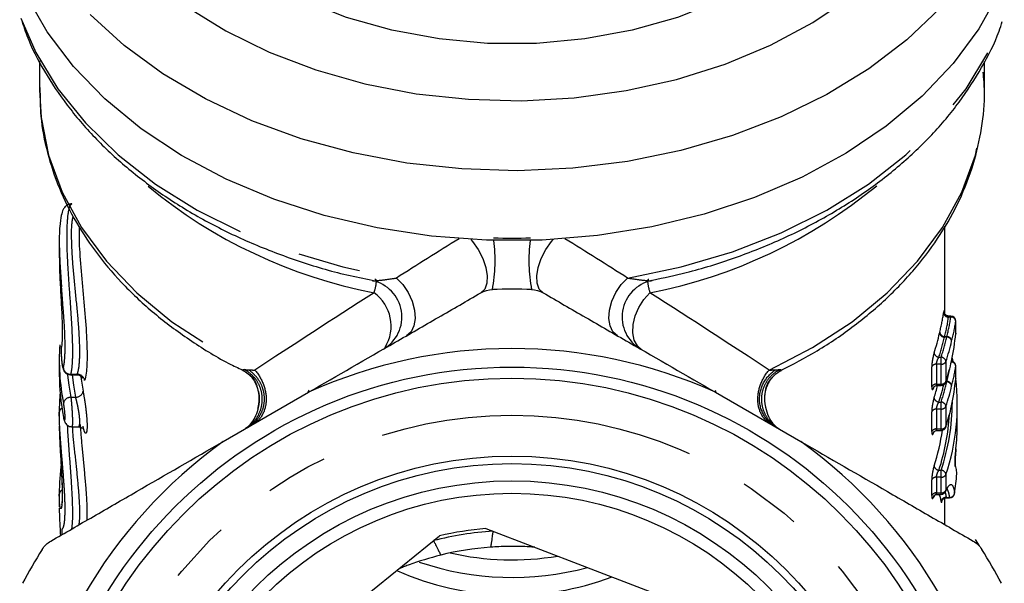
# Model space of a CAD drawing. Extents: x 19 to 414, y 87 to 268.
# Drawn here: x 22 to 42, y 207 to 218 of the extents above; entities that cross this region are included whole.
import ezdxf

# ---------------------------------------------------------------- set-up
doc = ezdxf.new("R2010")
doc.units = 0
doc.linetypes.add('PHANTOM', pattern=[12.7, 6.35, -1.27, 1.27, -1.27, 1.27, -1.27])
doc.layers.get('0').update_dxf_attribs({"linetype": 'CONTINUOUS'})

msp = doc.modelspace()

# ---------------------------------------------------------------- linework, layer by layer
at = {"color": 7, "linetype": 'CONTINUOUS'}
for p, q in [((22.146, 217.234), (22.146, 216.65)), ((41.246, 216.65), (41.246, 217.223)), ((22.946, 213.888), (22.946, 213.783)), ((40.446, 212.117), (40.446, 213.896)), ((22.546, 213.573), (22.546, 213.293)), ((40.565, 212.076), (40.526, 212.076)), ((40.665, 211.728), (40.665, 211.976)), ((40.665, 211.722), (40.664, 211.718)), ((22.546, 211.182), (22.546, 210.899)), ((40.593, 211.227), (40.607, 211.16)), ((40.665, 210.821), (40.665, 211.069)), ((22.772, 210.89), (22.899, 210.89)), ((40.665, 210.815), (40.664, 210.811)), ((27.573, 210.529), (27.594, 210.585)), ((35.802, 210.576), (35.819, 210.529)), ((40.291, 210.671), (40.369, 210.671)), ((25.856, 209.538), (27.586, 210.537)), ((35.806, 210.537), (37.536, 209.538)), ((22.546, 210.157), (22.546, 209.874)), ((40.696, 209.879), (40.696, 210.282)), ((22.802, 209.838), (22.934, 209.838)), ((40.291, 209.765), (40.369, 209.765)), ((40.686, 208.888), (40.686, 208.897)), ((40.686, 208.885), (40.686, 208.888)), ((22.546, 208.496), (22.546, 208.217)), ((40.291, 208.472), (40.369, 208.472)), ((40.446, 207.858), (40.446, 208.395)), ((40.476, 208.401), (40.541, 208.401)), ((40.64, 208.485), (40.64, 208.493)), ((31.167, 207.782), (36.344, 205.796)), ((25.922, 204.143), (30.23, 207.633)), ((41.147, 207.43), (41.064, 207.559))]:
    msp.add_line(p, q, dxfattribs=at)
at = {"color": 8, "linetype": 'PHANTOM'}
for p, q in [((40.565, 212.057), (40.518, 212.057)), ((40.565, 212.057), (40.565, 212.076)), ((40.665, 211.97), (40.665, 211.976)), ((40.665, 211.722), (40.665, 211.97)), ((40.483, 211.652), (40.436, 211.652)), ((40.44, 211.661), (40.483, 211.661)), ((40.483, 211.652), (40.483, 211.661)), ((40.665, 211.728), (40.665, 211.722)), ((40.324, 211.244), (40.369, 211.244)), ((40.369, 211.103), (40.369, 211.244)), ((40.466, 211.158), (40.466, 210.755)), ((40.179, 210.647), (40.179, 211.05)), ((40.276, 211.103), (40.276, 210.7)), ((40.369, 211.103), (40.276, 211.103)), ((40.369, 210.7), (40.369, 211.103)), ((40.665, 211.063), (40.665, 211.069)), ((40.665, 210.815), (40.665, 211.063)), ((22.776, 210.899), (22.772, 210.894)), ((22.776, 210.899), (22.911, 210.899)), ((22.899, 210.894), (22.911, 210.899)), ((40.483, 210.745), (40.465, 210.745)), ((40.466, 210.755), (40.483, 210.755)), ((40.483, 210.745), (40.483, 210.755)), ((40.665, 210.821), (40.665, 210.815)), ((40.276, 210.7), (40.369, 210.7)), ((40.369, 210.671), (40.369, 210.7)), ((22.781, 210.436), (22.878, 210.436)), ((40.276, 210.196), (40.276, 209.794)), ((40.369, 210.196), (40.276, 210.196)), ((40.324, 210.338), (40.369, 210.338)), ((40.369, 210.196), (40.369, 210.338)), ((40.369, 209.794), (40.369, 210.196)), ((40.466, 210.251), (40.466, 209.849)), ((40.179, 209.741), (40.179, 210.143)), ((40.276, 209.794), (40.369, 209.794)), ((40.369, 209.765), (40.369, 209.794)), ((40.324, 208.96), (40.369, 208.96)), ((40.369, 208.818), (40.369, 208.96)), ((40.179, 208.448), (40.179, 208.765)), ((40.276, 208.818), (40.276, 208.501)), ((40.369, 208.818), (40.276, 208.818)), ((40.369, 208.501), (40.369, 208.818)), ((40.466, 208.873), (40.466, 208.556)), ((40.276, 208.501), (40.369, 208.501)), ((40.369, 208.472), (40.369, 208.501)), ((40.47, 208.41), (40.541, 208.41)), ((40.541, 208.401), (40.541, 208.41))]:
    msp.add_line(p, q, dxfattribs=at)
at = {"color": 7, "linetype": 'CONTINUOUS', "flags": 128}
for points in [[(39.003, 221.231), (38.952, 221.133), (38.547, 220.496), (38.03, 219.9), (37.411, 219.356), (36.698, 218.872), (35.905, 218.456), (35.043, 218.115), (34.126, 217.854), (33.17, 217.678), (32.19, 217.589), (31.202, 217.589), (30.222, 217.678), (29.266, 217.854), (28.35, 218.115), (27.487, 218.456), (26.694, 218.872), (25.981, 219.356), (25.362, 219.9), (24.845, 220.496), (24.44, 221.133), (24.389, 221.231)], [(41.543, 218.625), (41.132, 217.886), (40.61, 217.183), (39.984, 216.523), (39.261, 215.916), (38.449, 215.367), (37.558, 214.883), (36.599, 214.471), (35.582, 214.134), (34.519, 213.877), (33.423, 213.703), (32.307, 213.613), (31.184, 213.609), (30.067, 213.691), (28.969, 213.858), (27.903, 214.108), (26.882, 214.438), (25.917, 214.844), (25.019, 215.321), (24.2, 215.864), (23.469, 216.467), (22.834, 217.122), (22.303, 217.822), (21.882, 218.558)], [(25.106, 218.342), (25.91, 217.842), (26.788, 217.41), (27.731, 217.051), (28.725, 216.77), (29.758, 216.572), (30.816, 216.458), (31.886, 216.43), (32.953, 216.488), (34.004, 216.633), (35.024, 216.86), (36.002, 217.169), (36.923, 217.555), (37.776, 218.012), (38.55, 218.535)], [(40.343, 218.297), (39.673, 217.66), (38.909, 217.077), (38.06, 216.557), (37.137, 216.104), (36.15, 215.725), (35.111, 215.423), (34.031, 215.203), (32.925, 215.066), (31.804, 215.015), (30.681, 215.05), (29.571, 215.17), (28.486, 215.375), (27.438, 215.661), (26.44, 216.026), (25.503, 216.465), (24.64, 216.973), (23.859, 217.544), (23.17, 218.171)], [(22.587, 211.424), (22.588, 211.454), (22.59, 211.466)], [(22.979, 210.859), (22.987, 210.799), (23.027, 210.556)], [(40.466, 210.755), (40.464, 210.742), (40.464, 210.74)], [(40.466, 209.849), (40.464, 209.835), (40.464, 209.833)], [(40.656, 209.049), (40.655, 209.07), (40.651, 209.086)]]:
    msp.add_lwpolyline(points, dxfattribs=at)
at = {"color": 8, "linetype": 'PHANTOM', "flags": 128}
for points in [[(34.031, 212.845), (35.112, 213.069), (36.151, 213.375), (37.136, 213.759), (38.056, 214.218), (38.899, 214.746), (39.655, 215.335), (40.316, 215.98), (40.872, 216.672), (41.317, 217.403), (41.63, 218.116)], [(21.768, 218.101), (22.075, 217.403), (22.52, 216.672), (23.077, 215.98), (23.737, 215.335), (24.493, 214.746), (25.336, 214.218), (26.256, 213.759), (27.241, 213.375), (28.28, 213.069), (29.361, 212.845)], [(22.146, 216.65), (22.179, 216.091), (22.331, 215.328), (22.605, 214.583), (22.996, 213.865), (23.501, 213.183), (24.112, 212.546), (24.822, 211.962), (25.622, 211.44), (26.5, 210.985)], [(36.893, 210.985), (37.771, 211.44), (38.57, 211.962), (39.28, 212.546), (39.891, 213.183), (40.396, 213.865), (40.788, 214.583), (41.061, 215.328), (41.213, 216.091), (41.246, 216.65)], [(30.864, 213.624), (30.898, 213.584), (31.014, 213.422), (31.106, 213.243), (31.169, 213.061), (31.197, 212.889), (31.188, 212.739), (31.144, 212.622), (31.067, 212.547)], [(32.325, 212.547), (32.248, 212.622), (32.204, 212.739), (32.196, 212.889), (32.224, 213.061), (32.286, 213.243), (32.378, 213.422), (32.494, 213.584), (32.528, 213.624)], [(29.361, 212.845), (29.489, 212.711), (29.597, 212.551), (29.678, 212.376), (29.726, 212.198), (29.739, 212.029), (29.715, 211.879), (29.655, 211.76), (29.565, 211.679)], [(33.827, 211.679), (33.737, 211.76), (33.678, 211.879), (33.653, 212.029), (33.666, 212.198), (33.714, 212.376), (33.795, 212.551), (33.903, 212.711), (34.031, 212.845)], [(34.329, 211.39), (34.234, 211.472), (34.168, 211.591), (34.137, 211.738), (34.143, 211.905), (34.183, 212.08), (34.258, 212.252), (34.36, 212.411), (34.485, 212.546)], [(22.715, 210.884), (22.739, 210.682), (22.781, 210.436)], [(22.878, 210.436), (22.837, 210.682), (22.814, 210.89)]]:
    msp.add_lwpolyline(points, dxfattribs=at)
at = {"color": 7, "linetype": 'CONTINUOUS'}
for radius in [9.625, 9.4, 7.825, 7.675, 7.325, 7.075]:
    msp.add_circle((31.696, 201.42), radius, dxfattribs=at)
at = {"color": 8, "linetype": 'PHANTOM'}
msp.add_circle((31.696, 201.42), 8.65, dxfattribs=at)
for centre, radius, start, end in [((30.868, 222.631), 10.273, 230.5437, 258.9967), ((32.526, 222.624), 10.266, 280.997, 309.579), ((28.207, 213.198), 3.148, 349.2911, 7.4208), ((35.186, 213.198), 3.148, 172.5792, 190.7089), ((28.427, 211.874), 0.826, 328.4415, 54.4631), ((40.514, 212.153), 0.0965, 186.0872, 272.1915), ((40.568, 211.96), 0.0968, 6.0362, 91.9689), ((40.442, 211.762), 0.101, 185.3483, 269.0472), ((35.882, 212.68), 4.668, 342.0951, 347.2787), ((40.436, 211.753), 0.101, 190.9275, 269.7704), ((36.027, 212.681), 4.573, 341.6866, 346.9868), ((40.481, 211.56), 0.101, 5.2752, 88.7442), ((40.482, 211.55), 0.101, 10.9106, 89.5766), ((40.331, 211.35), 0.106, 190.5825, 266.2923), ((40.362, 211.138), 0.107, 10.5524, 86.0141), ((40.378, 211.201), 0.0989, 264.9128, 333.6592), ((40.57, 211.054), 0.095, 5.6492, 85.4648), ((22.778, 211.051), 0.151, 187.5952, 269.4664), ((40.268, 211.004), 0.0997, 85.1135, 152.5597), ((22.909, 210.748), 0.152, 8.7592, 89.2141), ((40.378, 210.799), 0.0989, 264.9141, 333.658), ((36.027, 211.775), 4.573, 341.6866, 346.9867), ((40.481, 210.654), 0.101, 5.275, 88.7444), ((40.482, 210.644), 0.101, 10.9099, 89.5773), ((22.881, 210.585), 0.149, 269.0683, 348.9729), ((40.268, 210.601), 0.0997, 85.1133, 152.5591), ((35.868, 211.777), 4.683, 342.1007, 346.5321), ((22.779, 210.286), 0.149, 89.3188, 168.9933), ((40.331, 210.444), 0.106, 190.582, 266.2921), ((22.645, 210.126), 0.0992, 117.0756, 176.0876), ((40.268, 210.097), 0.0997, 85.1133, 152.5591), ((40.362, 210.232), 0.107, 10.552, 86.0145), ((36.181, 210.358), 4.415, 341.5406, 359.7096), ((40.378, 210.295), 0.0989, 264.9141, 333.658), ((36.003, 210.364), 4.544, 342.0011, 356.5021), ((40.268, 209.695), 0.0997, 85.1135, 152.5597), ((40.378, 209.892), 0.0989, 264.9123, 333.6597), ((40.331, 209.066), 0.106, 190.5818, 266.2927), ((40.362, 208.854), 0.107, 10.5523, 86.0139), ((40.268, 208.719), 0.0997, 85.1139, 152.5593), ((40.378, 208.917), 0.0989, 264.9134, 333.6583), ((22.646, 208.468), 0.0997, 115.9703, 175.9988), ((40.378, 208.6), 0.0989, 264.9139, 333.6582), ((40.385, 208.563), 0.0821, 331.1157, 354.883), ((40.268, 208.402), 0.0997, 85.1131, 152.5597), ((40.291, 208.397), 0.0818, 150.4962, 174.8515), ((40.468, 208.31), 0.0995, 89.3583, 169.9842), ((40.543, 208.509), 0.099, 269.1035, 351.0005), ((31.696, 201.42), 6.318, 93.4903, 104.537)]:
    msp.add_arc(centre, radius, start, end, dxfattribs=at)
at = {"color": 7, "linetype": 'CONTINUOUS'}
for centre, radius, start, end in [((28.721, 212.058), 0.75, 300, 78.3586), ((34.671, 212.058), 0.75, 101.6617, 240), ((31.696, 201.42), 11.2, 87.9719, 92.0281), ((40.565, 211.976), 0.1, 360, 90), ((35.835, 212.75), 4.616, 342.0952, 347.2787), ((36.074, 212.611), 4.627, 341.687, 346.9863), ((40.565, 211.728), 0.1, 354.1614, 0), ((26.945, 211.182), 4.399, 175.9239, 191.3743), ((31.696, 201.42), 10, 65.732, 114.268), ((36.073, 212.209), 4.627, 341.6872, 346.9755), ((40.565, 211.069), 0.1, 360, 80.1858), ((26.957, 210.901), 4.411, 180.0181, 191.3621), ((36.254, 210.282), 4.442, 341.5088, 6.8334), ((40.565, 210.821), 0.1, 354.1614, 0), ((35.805, 211.852), 4.646, 342.1044, 345.2768), ((40.369, 210.771), 0.1, 270, 341.7038), ((36.074, 211.705), 4.627, 341.687, 346.9863), ((26.928, 210.157), 4.382, 175.1387, 180.3191), ((36.073, 211.302), 4.627, 341.6871, 346.9756), ((35.905, 210.446), 4.543, 342.0497, 351.4195), ((40.369, 209.865), 0.1, 270, 341.7038), ((36.312, 209.879), 4.384, 353.6117, 359.9982), ((31.696, 201.42), 10, 125.732, 174.268), ((31.696, 201.42), 10, 5.732, 54.268), ((26.943, 208.499), 4.397, 171.9535, 180.3103), ((36.277, 209.193), 4.419, 350.8823, 356.04), ((40.586, 208.892), 0.1, 0, 3.0217), ((40.586, 208.892), 0.1, 356.0459, 0), ((40.369, 208.572), 0.1, 270, 331.0299), ((40.541, 208.501), 0.1, 270, 350.8895), ((31.696, 201.42), 6.383, 94.7536, 103.2737), ((31.696, 201.42), 11.2, 147.9719, 152.0281), ((31.696, 201.42), 6, 94.14, 103.8872), ((31.696, 201.42), 11.2, 27.9719, 32.0281), ((31.697, 212.722), 5.575, 257.0547, 279.5332), ((31.698, 212.6), 5.808, 251.1346, 285.196), ((31.7, 212.177), 5.741, 246.1625, 290.5851)]:
    msp.add_arc(centre, radius, start, end, dxfattribs=at)
at = {"color": 8, "linetype": 'PHANTOM'}
for centre, major_axis, ratio, start_param, end_param in [((31.696, 213.776), (10.247, 6.361), 0.037367, 1.652286, 1.777463), ((31.696, 213.776), (10.247, -6.361), 0.037367, 1.364129, 1.489306), ((31.696, 213.776), (9.547, 5.958), 0.039991, 1.842155, 2.121194), ((31.696, 213.776), (9.547, -5.958), 0.039991, 1.020399, 1.299437), ((31.696, 212.558), (8.75, 0), 0.597429, 6.128549, 6.20366), ((31.696, 212.478), (8.85, 0), 0.598669, 6.128549, 6.20366), ((31.946, 212.496), (8.65, 0), 0.598669, 6.121394, 6.198301), ((31.946, 212.415), (8.75, 0), 0.599908, 6.121394, 6.198301), ((31.946, 211.589), (8.65, 0), 0.598669, 6.121394, 6.169145), ((31.946, 211.509), (8.75, 0), 0.599908, 6.121394, 6.198301)]:
    msp.add_ellipse(centre, major_axis=major_axis, ratio=ratio, start_param=start_param, end_param=end_param, dxfattribs=at)
at = {"color": 7, "linetype": 'CONTINUOUS'}
for centre in [(31.946, 212.338), (31.946, 211.431)]:
    msp.add_ellipse(centre, major_axis=(8.75, 0), ratio=0.830683, start_param=6.121259, end_param=6.198301, dxfattribs=at)
for points, knots in [([(21.795, 218.021), (21.837, 217.898), (21.963, 217.527), (22.287, 216.934), (22.755, 216.249), (23.325, 215.603), (23.984, 215.002), (24.726, 214.455), (25.543, 213.965), (26.427, 213.539), (27.368, 213.184), (28.187, 212.936), (28.701, 212.836), (28.873, 212.803)], [0, 0, 0, 0, 0.048706, 0.147433, 0.246611, 0.34625, 0.446288, 0.546624, 0.647156, 0.747798, 0.848489, 0.949183, 1, 1, 1, 1]), ([(34.539, 212.805), (34.766, 212.853), (35.334, 212.97), (36.202, 213.244), (37.134, 213.613), (38.008, 214.053), (38.816, 214.556), (39.547, 215.118), (40.193, 215.733), (40.75, 216.395), (41.199, 217.097), (41.484, 217.647), (41.584, 217.967), (41.605, 218.034)], [0, 0, 0, 0, 0.0673446, 0.1681331, 0.268975, 0.3698673, 0.4707904, 0.5716926, 0.6725012, 0.7731148, 0.8734113, 0.9732721, 1, 1, 1, 1]), ([(37.125, 210.973), (37.375, 211.103), (37.903, 211.378), (38.624, 211.875), (39.297, 212.441), (39.88, 213.059), (40.368, 213.719), (40.754, 214.415), (41.035, 215.136), (41.201, 215.873), (41.265, 216.5), (41.231, 216.877), (41.22, 217.007)], [0, 0, 0, 0, 0.096215, 0.203355, 0.310442, 0.41737, 0.524002, 0.630187, 0.735801, 0.840804, 0.945281, 1, 1, 1, 1]), ([(22.156, 216.698), (22.157, 216.504), (22.159, 216.062), (22.292, 215.379), (22.53, 214.659), (22.875, 213.963), (23.321, 213.298), (23.864, 212.671), (24.496, 212.088), (25.215, 211.562), (25.815, 211.189), (26.19, 211.013), (26.279, 210.972)], [0, 0, 0, 0, 0.085447, 0.194137, 0.302932, 0.4121, 0.521801, 0.632071, 0.742839, 0.853984, 0.965375, 1, 1, 1, 1]), ([(22.799, 214.346), (22.77, 214.343), (22.713, 214.337), (22.657, 214.282), (22.615, 214.215), (22.581, 214.102), (22.552, 213.896), (22.542, 213.583), (22.554, 213.203), (22.575, 212.886), (22.589, 212.706), (22.592, 212.665)], [0, 0, 0, 0, 0.047367, 0.095844, 0.160393, 0.278165, 0.443322, 0.617642, 0.786443, 0.952131, 1, 1, 1, 1]), ([(22.951, 213.782), (22.95, 213.732), (22.944, 213.534), (22.979, 213.059), (23.036, 212.433), (23.092, 211.809), (23.115, 211.279), (23.099, 210.925), (23.071, 210.816), (23.059, 210.771)], [0, 0, 0, 0, 0.055269, 0.217419, 0.382127, 0.550513, 0.718997, 0.884696, 1, 1, 1, 1]), ([(22.593, 212.665), (22.585, 212.764), (22.564, 213.04), (22.544, 213.365), (22.549, 213.534), (22.55, 213.573)], [0, 0, 0, 0, 0.29784, 0.837816, 1, 1, 1, 1]), ([(22.547, 213.293), (22.548, 213.2), (22.55, 212.992), (22.571, 212.605), (22.594, 212.199), (22.608, 211.839), (22.606, 211.555), (22.593, 211.467), (22.587, 211.424)], [0, 0, 0, 0, 0.141047, 0.314982, 0.486937, 0.657599, 0.828608, 1, 1, 1, 1]), ([(34.52, 212.793), (34.52, 212.793), (34.527, 212.793), (34.527, 212.795), (34.526, 212.797)], [0, 0, 0, 0, 0.018529, 1, 1, 1, 1]), ([(27.586, 210.537), (28.169, 210.873), (28.752, 211.21), (29.627, 211.715), (29.918, 211.883), (30.496, 212.217), (30.783, 212.382), (31.067, 212.547)], [0, 0, 0, 0, 0.5, 0.5, 0.75, 0.75, 1, 1, 1, 1]), ([(32.325, 212.547), (32.61, 212.382), (32.896, 212.217), (33.474, 211.883), (33.765, 211.715), (34.64, 211.21), (35.223, 210.873), (35.806, 210.537)], [0, 0, 0, 0, 0.25, 0.25, 0.5, 0.5, 1, 1, 1, 1]), ([(40.526, 212.076), (40.514, 212.078), (40.49, 212.08), (40.463, 212.097), (40.446, 212.115), (40.436, 212.133), (40.431, 212.146), (40.43, 212.153), (40.429, 212.157), (40.429, 212.157), (40.429, 212.157)], [0, 0, 0, 0, 0.23525, 0.423025, 0.577016, 0.704383, 0.80154, 0.870163, 0.93461, 1, 1, 1, 1]), ([(22.59, 211.466), (22.589, 211.46), (22.585, 211.443), (22.583, 211.409), (22.583, 211.352), (22.586, 211.291), (22.587, 211.265)], [0, 0, 0, 0, 0.100359, 0.269743, 0.686977, 1, 1, 1, 1]), ([(22.587, 211.265), (22.587, 211.265), (22.588, 211.238), (22.593, 211.177), (22.603, 211.094), (22.614, 211.031), (22.627, 210.985), (22.655, 210.941), (22.69, 210.911), (22.731, 210.891), (22.76, 210.892), (22.772, 210.892)], [0, 0, 0, 0, 0.00265, 0.165407, 0.331202, 0.514403, 0.666944, 0.743879, 0.832509, 0.933252, 1, 1, 1, 1]), ([(26.252, 210.978), (26.25, 210.98), (26.246, 210.983), (26.247, 210.988), (26.251, 210.991), (26.257, 210.993), (26.265, 210.994), (26.275, 210.994), (26.282, 210.994), (26.286, 210.994)], [0, 0, 0, 0, 0.145635, 0.30032, 0.469113, 0.595289, 0.727953, 0.861825, 1, 1, 1, 1]), ([(26.286, 210.994), (26.293, 210.994), (26.307, 210.993), (26.335, 210.992), (26.357, 210.991), (26.372, 210.99)], [0, 0, 0, 0, 0.266432, 0.537789, 1, 1, 1, 1]), ([(26.307, 210.951), (26.35, 210.921), (26.44, 210.857), (26.525, 210.734), (26.545, 210.639), (26.55, 210.614)], [0, 0, 0, 0, 0.396677, 0.836301, 1, 1, 1, 1]), ([(37.02, 210.99), (37.035, 210.991), (37.057, 210.992), (37.085, 210.993), (37.099, 210.994), (37.106, 210.994)], [0, 0, 0, 0, 0.461844, 0.73309, 1, 1, 1, 1]), ([(22.899, 210.887), (22.912, 210.887), (22.94, 210.888), (22.978, 210.869), (23.004, 210.845), (23.016, 210.829), (23.02, 210.82), (23.02, 210.821), (23.02, 210.821)], [0, 0, 0, 0, 0.17847, 0.404653, 0.593295, 0.749381, 0.897517, 1, 1, 1, 1]), ([(36.829, 210.599), (36.829, 210.6), (36.839, 210.682), (36.914, 210.817), (37.018, 210.897), (37.067, 210.935)], [0, 0, 0, 0, 0.008575, 0.521467, 1, 1, 1, 1]), ([(26.55, 210.614), (26.564, 210.567), (26.601, 210.447), (26.581, 210.311), (26.569, 210.228)], [0, 0, 0, 0, 0.3891421, 1, 1, 1, 1]), ([(36.823, 210.228), (36.814, 210.284), (36.793, 210.41), (36.816, 210.531), (36.829, 210.599)], [0, 0, 0, 0, 0.441591, 1, 1, 1, 1]), ([(40.22, 210.637), (40.22, 210.637), (40.22, 210.636), (40.222, 210.64), (40.232, 210.651), (40.254, 210.665), (40.277, 210.673), (40.29, 210.671), (40.291, 210.671)], [0, 0, 0, 0, 0.058202, 0.226202, 0.399319, 0.662362, 0.968404, 1, 1, 1, 1]), ([(26.569, 210.228), (26.553, 210.171), (26.523, 210.063), (26.443, 209.929), (26.369, 209.843), (26.324, 209.81), (26.312, 209.801)], [0, 0, 0, 0, 0.345911, 0.654018, 0.903553, 1, 1, 1, 1]), ([(37.083, 209.8), (37.074, 209.806), (37.036, 209.832), (36.964, 209.909), (36.876, 210.046), (36.842, 210.163), (36.823, 210.228)], [0, 0, 0, 0, 0.06638, 0.29173, 0.605273, 1, 1, 1, 1]), ([(22.634, 210.018), (22.634, 210.017), (22.64, 209.983), (22.648, 209.953), (22.676, 209.901), (22.708, 209.867), (22.752, 209.843), (22.786, 209.84), (22.802, 209.839)], [0, 0, 0, 0, 0.011279, 0.375989, 0.525363, 0.676828, 0.839786, 1, 1, 1, 1]), ([(22.546, 209.849), (22.546, 209.823), (22.548, 209.715), (22.557, 209.484), (22.572, 209.235), (22.58, 209.101), (22.581, 209.075)], [0, 0, 0, 0, 0.129357, 0.519619, 0.9079653, 1, 1, 1, 1]), ([(22.934, 209.838), (22.951, 209.836), (22.984, 209.833), (23.02, 209.81), (23.039, 209.791), (23.047, 209.778), (23.047, 209.777), (23.048, 209.777)], [0, 0, 0, 0, 0.262086, 0.478631, 0.66386, 0.831644, 1, 1, 1, 1]), ([(40.22, 209.73), (40.22, 209.73), (40.22, 209.729), (40.222, 209.734), (40.232, 209.745), (40.254, 209.759), (40.277, 209.766), (40.29, 209.764), (40.291, 209.764)], [0, 0, 0, 0, 0.0582174, 0.226205, 0.3993183, 0.6623622, 0.9684053, 1, 1, 1, 1]), ([(22.375, 207.528), (22.66, 207.692), (22.946, 207.858), (23.524, 208.191), (23.815, 208.36), (24.69, 208.865), (25.273, 209.201), (25.856, 209.538)], [0, 0, 0, 0, 0.25, 0.25, 0.5, 0.5, 1, 1, 1, 1]), ([(37.536, 209.538), (38.119, 209.201), (38.702, 208.865), (39.577, 208.36), (39.868, 208.191), (40.446, 207.858), (40.733, 207.692), (41.017, 207.528)], [0, 0, 0, 0, 0.5, 0.5, 0.75, 0.75, 1, 1, 1, 1]), ([(40.652, 209.08), (40.652, 209.08), (40.652, 209.08), (40.651, 209.087), (40.651, 209.106), (40.651, 209.144), (40.653, 209.201), (40.658, 209.27), (40.663, 209.337), (40.667, 209.376), (40.669, 209.392), (40.669, 209.394)], [0, 0, 0, 0, 0.022787, 0.085472, 0.176964, 0.31029, 0.466885, 0.637631, 0.815262, 0.980528, 1, 1, 1, 1]), ([(22.581, 209.075), (22.587, 208.969), (22.6, 208.758), (22.607, 208.487), (22.604, 208.326), (22.593, 208.252), (22.594, 208.255), (22.595, 208.256)], [0, 0, 0, 0, 0.263355, 0.524927, 0.782254, 0.943189, 1, 1, 1, 1]), ([(40.686, 208.888), (40.683, 208.935), (40.68, 208.971), (40.67, 209.025), (40.664, 209.042), (40.656, 209.049)], [0, 0, 0, 0, 0.5, 0.5, 1, 1, 1, 1]), ([(40.453, 208.515), (40.463, 208.532), (40.491, 208.583), (40.498, 208.588), (40.502, 208.591)], [0, 0, 0, 0, 0.33563, 1, 1, 1, 1]), ([(40.22, 208.437), (40.22, 208.437), (40.219, 208.436), (40.221, 208.44), (40.229, 208.449), (40.247, 208.462), (40.269, 208.472), (40.286, 208.471), (40.291, 208.47)], [0, 0, 0, 0, 0.013691, 0.189408, 0.358862, 0.574422, 0.863699, 1, 1, 1, 1]), ([(40.387, 208.344), (40.387, 208.344), (40.387, 208.343), (40.388, 208.346), (40.392, 208.355), (40.402, 208.37), (40.423, 208.388), (40.45, 208.4), (40.468, 208.4), (40.476, 208.399)], [0, 0, 0, 0, 0.032445, 0.146771, 0.252674, 0.387944, 0.601795, 0.844449, 1, 1, 1, 1]), ([(22.546, 208.192), (22.546, 208.166), (22.548, 208.058), (22.555, 207.872), (22.565, 207.701), (22.569, 207.64)], [0, 0, 0, 0, 0.175958, 0.706811, 1, 1, 1, 1]), ([(31.311, 207.726), (31.31, 207.719), (31.308, 207.706), (31.295, 207.617), (31.279, 207.51), (31.267, 207.432), (31.263, 207.405)], [0, 0, 0, 0, 0.280658, 0.561212, 0.844702, 1, 1, 1, 1]), ([(30.11, 207.536), (30.113, 207.529), (30.12, 207.517), (30.16, 207.437), (30.208, 207.341), (30.244, 207.27), (30.256, 207.245)], [0, 0, 0, 0, 0.280658, 0.561212, 0.844702, 1, 1, 1, 1]), ([(32.155, 207.403), (32.153, 207.403), (32.147, 207.403), (32.095, 207.407), (31.925, 207.418), (31.632, 207.425), (31.376, 207.411), (31.263, 207.405)], [0, 0, 0, 0, 0.054798, 0.124286, 0.254743, 0.671252, 1, 1, 1, 1]), ([(30.256, 207.245), (30.034, 207.182), (29.773, 207.109), (29.522, 207.013), (29.452, 206.985), (29.414, 206.969), (29.41, 206.968), (29.408, 206.967)], [0, 0, 0, 0, 0.662475, 0.777904, 0.894045, 0.951193, 1, 1, 1, 1])]:
    msp.add_open_spline(points, degree=3, knots=knots, dxfattribs=at)
at = {"color": 8, "linetype": 'PHANTOM'}
for points, knots in [([(22.799, 214.348), (22.779, 214.33), (22.739, 214.294), (22.699, 213.996), (22.692, 213.555), (22.718, 213.008), (22.761, 212.417), (22.801, 211.841), (22.817, 211.352), (22.804, 211.035), (22.784, 210.938), (22.776, 210.899)], [0, 0, 0, 0, 0.114308, 0.231442, 0.346824, 0.460967, 0.575997, 0.692478, 0.808719, 0.923553, 1, 1, 1, 1]), ([(22.911, 210.899), (22.923, 210.94), (22.951, 211.039), (22.968, 211.364), (22.944, 211.855), (22.888, 212.431), (22.827, 213.022), (22.793, 213.557), (22.793, 213.938), (22.82, 214.06), (22.828, 214.098)], [0, 0, 0, 0, 0.097166, 0.236377, 0.377962, 0.520054, 0.659818, 0.798024, 0.938084, 1, 1, 1, 1]), ([(28.872, 212.793), (28.878, 212.792), (28.893, 212.79), (28.964, 212.793), (29.119, 212.809), (29.274, 212.832), (29.361, 212.845)], [0, 0, 0, 0, 0.087066, 0.213258, 0.562081, 1, 1, 1, 1]), ([(28.908, 212.546), (28.912, 212.562), (28.939, 212.648), (28.958, 212.751), (28.954, 212.819), (28.934, 212.818), (28.927, 212.818)], [0, 0, 0, 0, 0.097767, 0.530727, 0.840383, 1, 1, 1, 1]), ([(34.031, 212.845), (34.118, 212.832), (34.273, 212.809), (34.428, 212.793), (34.499, 212.79), (34.514, 212.792), (34.52, 212.793)], [0, 0, 0, 0, 0.4379, 0.786707, 0.914832, 1, 1, 1, 1]), ([(34.464, 212.818), (34.457, 212.818), (34.438, 212.819), (34.434, 212.751), (34.454, 212.647), (34.48, 212.56), (34.485, 212.546)], [0, 0, 0, 0, 0.15001, 0.464802, 0.913671, 1, 1, 1, 1]), ([(22.628, 211.031), (22.636, 211.065), (22.656, 211.152), (22.669, 211.442), (22.653, 211.89), (22.618, 212.325), (22.599, 212.585), (22.593, 212.665)], [0, 0, 0, 0, 0.160742, 0.401474, 0.645182, 0.890389, 1, 1, 1, 1]), ([(40.43, 212.122), (40.43, 212.155), (40.429, 212.176), (40.425, 212.184), (40.422, 212.171), (40.418, 212.143)], [0, 0, 0, 0, 0.5, 0.5, 1, 1, 1, 1]), ([(40.518, 212.057), (40.52, 212.063), (40.523, 212.074), (40.525, 212.075), (40.526, 212.075)], [0, 0, 0, 0, 0.532371, 1, 1, 1, 1]), ([(22.587, 211.424), (22.584, 211.412), (22.583, 211.378), (22.586, 211.286), (22.589, 211.23), (22.599, 211.128), (22.605, 211.083), (22.618, 211.028), (22.624, 211.019), (22.628, 211.031)], [0, 0, 0, 0, 0.25, 0.25, 0.5, 0.5, 0.75, 0.75, 1, 1, 1, 1]), ([(40.227, 211.331), (40.215, 211.294), (40.203, 211.243), (40.185, 211.139), (40.179, 211.087), (40.179, 211.05)], [0, 0, 0, 0, 0.5, 0.5, 1, 1, 1, 1]), ([(40.276, 211.103), (40.276, 211.123), (40.282, 211.15), (40.301, 211.202), (40.313, 211.226), (40.324, 211.244)], [0, 0, 0, 0, 0.5, 0.5, 1, 1, 1, 1]), ([(26.562, 210.204), (26.574, 210.268), (26.599, 210.402), (26.569, 210.599), (26.494, 210.77), (26.385, 210.9), (26.295, 210.953), (26.252, 210.978)], [0, 0, 0, 0, 0.200225, 0.419354, 0.629777, 0.824641, 1, 1, 1, 1]), ([(26.298, 209.793), (26.304, 209.796), (26.309, 209.8), (26.32, 209.806), (26.326, 209.81), (26.342, 209.821), (26.353, 209.828), (26.386, 209.853), (26.407, 209.87), (26.47, 209.929), (26.509, 209.975), (26.576, 210.081), (26.603, 210.141), (26.64, 210.267), (26.65, 210.334), (26.649, 210.468), (26.638, 210.535), (26.599, 210.66), (26.571, 210.718), (26.502, 210.821), (26.462, 210.865), (26.377, 210.94), (26.331, 210.971), (26.286, 210.994)], [0, 0, 0, 0, 0.015625, 0.015625, 0.03125, 0.03125, 0.0625, 0.0625, 0.125, 0.125, 0.25, 0.25, 0.375, 0.375, 0.5, 0.5, 0.625, 0.625, 0.75, 0.75, 0.875, 0.875, 1, 1, 1, 1]), ([(26.356, 209.827), (26.362, 209.83), (26.367, 209.833), (26.378, 209.84), (26.383, 209.843), (26.399, 209.853), (26.41, 209.861), (26.441, 209.884), (26.462, 209.901), (26.521, 209.956), (26.558, 209.999), (26.621, 210.097), (26.647, 210.152), (26.683, 210.269), (26.692, 210.331), (26.694, 210.456), (26.686, 210.519), (26.653, 210.639), (26.629, 210.696), (26.569, 210.799), (26.533, 210.845), (26.455, 210.926), (26.414, 210.961), (26.372, 210.99)], [0, 0, 0, 0, 0.015625, 0.015625, 0.03125, 0.03125, 0.0625, 0.0625, 0.125, 0.125, 0.25, 0.25, 0.375, 0.375, 0.5, 0.5, 0.625, 0.625, 0.75, 0.75, 0.875, 0.875, 1, 1, 1, 1]), ([(26.372, 210.99), (26.378, 210.989), (26.391, 210.988), (26.414, 210.987), (26.45, 210.986), (26.48, 210.985), (26.5, 210.985)], [0, 0, 0, 0, 0.1589409, 0.3049421, 0.564836, 1, 1, 1, 1]), ([(26.5, 210.985), (26.573, 210.9), (26.633, 210.8), (26.712, 210.589), (26.731, 210.479), (26.724, 210.269), (26.699, 210.169), (26.609, 210.003), (26.544, 209.935), (26.467, 209.89)], [0, 0, 0, 0, 0.25, 0.25, 0.5, 0.5, 0.75, 0.75, 1, 1, 1, 1]), ([(36.926, 209.89), (36.848, 209.935), (36.783, 210.003), (36.693, 210.169), (36.668, 210.269), (36.662, 210.479), (36.681, 210.589), (36.759, 210.8), (36.819, 210.9), (36.893, 210.985)], [0, 0, 0, 0, 0.25, 0.25, 0.5, 0.5, 0.75, 0.75, 1, 1, 1, 1]), ([(37.036, 209.827), (36.95, 209.876), (36.865, 209.95), (36.74, 210.146), (36.701, 210.268), (36.697, 210.518), (36.733, 210.644), (36.854, 210.851), (36.936, 210.932), (37.021, 210.989)], [0, 0, 0, 0, 0.25, 0.25, 0.5, 0.5, 0.75, 0.75, 1, 1, 1, 1]), ([(37.094, 209.793), (37.088, 209.796), (37.083, 209.8), (37.072, 209.806), (37.066, 209.81), (37.05, 209.821), (37.039, 209.828), (37.006, 209.853), (36.985, 209.87), (36.922, 209.929), (36.883, 209.975), (36.817, 210.081), (36.789, 210.141), (36.752, 210.267), (36.742, 210.334), (36.743, 210.468), (36.754, 210.535), (36.793, 210.66), (36.821, 210.718), (36.89, 210.821), (36.93, 210.865), (37.015, 210.94), (37.061, 210.97), (37.106, 210.994)], [0, 0, 0, 0, 0.015625, 0.015625, 0.03125, 0.03125, 0.0625, 0.0625, 0.125, 0.125, 0.25, 0.25, 0.375, 0.375, 0.5, 0.5, 0.625, 0.625, 0.75, 0.75, 0.875, 0.875, 1, 1, 1, 1]), ([(36.83, 210.206), (36.818, 210.27), (36.793, 210.403), (36.823, 210.599), (36.899, 210.77), (37.007, 210.9), (37.097, 210.953), (37.14, 210.978)], [0, 0, 0, 0, 0.198512, 0.418108, 0.628982, 0.824265, 1, 1, 1, 1]), ([(36.893, 210.985), (36.912, 210.985), (36.943, 210.986), (36.978, 210.987), (37.002, 210.988), (37.014, 210.989), (37.02, 210.99)], [0, 0, 0, 0, 0.435314, 0.695296, 0.841245, 1, 1, 1, 1]), ([(37.14, 210.978), (37.136, 210.975), (37.126, 210.969), (37.106, 210.959), (37.09, 210.953), (37.084, 210.951)], [0, 0, 0, 0, 0.382703, 0.764942, 1, 1, 1, 1]), ([(37.106, 210.994), (37.11, 210.994), (37.117, 210.994), (37.13, 210.993), (37.142, 210.991), (37.146, 210.987), (37.145, 210.982), (37.142, 210.979), (37.14, 210.978)], [0, 0, 0, 0, 0.138418, 0.27252, 0.531223, 0.772571, 0.888971, 1, 1, 1, 1]), ([(23.027, 210.556), (23.036, 210.51), (23.045, 210.455), (23.064, 210.335), (23.073, 210.271), (23.09, 210.141), (23.096, 210.076), (23.106, 209.957), (23.108, 209.901), (23.108, 209.809), (23.106, 209.772), (23.096, 209.721), (23.09, 209.707), (23.065, 209.705), (23.045, 209.757), (23.027, 209.849)], [0, 0, 0, 0, 0.125, 0.125, 0.25, 0.25, 0.375, 0.375, 0.5, 0.5, 0.625, 0.625, 0.75, 0.75, 1, 1, 1, 1]), ([(40.179, 210.647), (40.179, 210.609), (40.185, 210.588), (40.203, 210.588), (40.215, 210.609), (40.227, 210.645)], [0, 0, 0, 0, 0.5, 0.5, 1, 1, 1, 1]), ([(40.291, 210.672), (40.288, 210.672), (40.282, 210.673), (40.277, 210.684), (40.276, 210.696), (40.276, 210.7)], [0, 0, 0, 0, 0.330682, 0.759171, 1, 1, 1, 1]), ([(22.781, 210.436), (22.784, 210.405), (22.791, 210.343), (22.8, 210.225), (22.807, 210.105), (22.812, 209.994), (22.812, 209.907), (22.809, 209.849), (22.805, 209.842), (22.802, 209.838)], [0, 0, 0, 0, 0.144775, 0.289693, 0.434467, 0.578041, 0.720051, 0.861064, 1, 1, 1, 1]), ([(22.934, 209.838), (22.94, 209.842), (22.953, 209.849), (22.962, 209.907), (22.961, 209.994), (22.948, 210.105), (22.928, 210.225), (22.902, 210.343), (22.886, 210.405), (22.878, 210.436)], [0, 0, 0, 0, 0.139656, 0.278952, 0.419368, 0.562521, 0.707979, 0.85398, 1, 1, 1, 1]), ([(40.227, 210.424), (40.215, 210.388), (40.203, 210.336), (40.185, 210.233), (40.179, 210.181), (40.179, 210.143)], [0, 0, 0, 0, 0.5, 0.5, 1, 1, 1, 1]), ([(22.633, 210.032), (22.64, 209.994), (22.648, 209.972), (22.66, 209.971), (22.664, 209.992), (22.664, 210.067), (22.66, 210.12), (22.648, 210.226), (22.64, 210.277), (22.633, 210.315)], [0, 0, 0, 0, 0.25, 0.25, 0.5, 0.5, 0.75, 0.75, 1, 1, 1, 1]), ([(40.276, 210.196), (40.276, 210.216), (40.282, 210.244), (40.301, 210.295), (40.313, 210.32), (40.324, 210.338)], [0, 0, 0, 0, 0.5, 0.5, 1, 1, 1, 1]), ([(22.607, 207.779), (22.618, 207.779), (22.629, 207.798), (22.643, 207.857), (22.648, 207.882), (22.655, 207.94), (22.658, 207.973), (22.662, 208.049), (22.663, 208.092), (22.664, 208.183), (22.664, 208.232), (22.66, 208.39), (22.654, 208.51), (22.638, 208.76), (22.627, 208.894), (22.611, 209.095), (22.605, 209.162), (22.594, 209.297), (22.588, 209.364), (22.578, 209.496), (22.573, 209.561), (22.564, 209.687), (22.56, 209.749), (22.55, 209.928), (22.547, 210.036), (22.546, 210.132)], [0, 0, 0, 0, 0.125, 0.125, 0.1875, 0.1875, 0.25, 0.25, 0.3125, 0.3125, 0.375, 0.375, 0.5, 0.5, 0.625, 0.625, 0.6875, 0.6875, 0.75, 0.75, 0.8125, 0.8125, 0.875, 0.875, 1, 1, 1, 1]), ([(22.708, 209.871), (22.709, 209.856), (22.713, 209.704), (22.742, 209.336), (22.781, 208.824), (22.81, 208.344), (22.816, 207.965), (22.801, 207.831), (22.794, 207.77)], [0, 0, 0, 0, 0.0220581, 0.2234513, 0.4264315, 0.6305428, 0.8328542, 1, 1, 1, 1]), ([(22.946, 207.858), (22.951, 207.894), (22.967, 208.007), (22.958, 208.349), (22.916, 208.827), (22.861, 209.338), (22.821, 209.695), (22.815, 209.837), (22.814, 209.842)], [0, 0, 0, 0, 0.105875, 0.326539, 0.550081, 0.772052, 0.991551, 1, 1, 1, 1]), ([(22.966, 209.886), (22.98, 209.717), (23.008, 209.372), (23.065, 208.811), (23.106, 208.304), (23.105, 208.06), (23.105, 207.95)], [0, 0, 0, 0, 0.252126, 0.514642, 0.780484, 1, 1, 1, 1]), ([(40.291, 209.766), (40.288, 209.766), (40.282, 209.766), (40.277, 209.778), (40.276, 209.79), (40.276, 209.794)], [0, 0, 0, 0, 0.33068, 0.759165, 1, 1, 1, 1]), ([(40.179, 209.741), (40.179, 209.703), (40.185, 209.682), (40.203, 209.681), (40.215, 209.702), (40.227, 209.739)], [0, 0, 0, 0, 0.5, 0.5, 1, 1, 1, 1]), ([(40.669, 209.391), (40.666, 209.364), (40.663, 209.329), (40.657, 209.254), (40.654, 209.214), (40.651, 209.143), (40.65, 209.11), (40.651, 209.065), (40.653, 209.051), (40.656, 209.049)], [0, 0, 0, 0, 0.25, 0.25, 0.5, 0.5, 0.75, 0.75, 1, 1, 1, 1]), ([(22.581, 209.075), (22.586, 208.992), (22.598, 208.801), (22.608, 208.534), (22.605, 208.312), (22.591, 208.186), (22.57, 208.172), (22.551, 208.263), (22.548, 208.404), (22.546, 208.475)], [0, 0, 0, 0, 0.112123, 0.258586, 0.405576, 0.553641, 0.702107, 0.850781, 1, 1, 1, 1]), ([(40.227, 209.046), (40.215, 209.01), (40.203, 208.959), (40.185, 208.855), (40.179, 208.803), (40.179, 208.765)], [0, 0, 0, 0, 0.5, 0.5, 1, 1, 1, 1]), ([(40.276, 208.818), (40.276, 208.838), (40.282, 208.866), (40.301, 208.917), (40.313, 208.942), (40.324, 208.96)], [0, 0, 0, 0, 0.5, 0.5, 1, 1, 1, 1]), ([(40.466, 208.556), (40.494, 208.606), (40.517, 208.638), (40.556, 208.674), (40.572, 208.675), (40.598, 208.654), (40.609, 208.635), (40.623, 208.595), (40.627, 208.579), (40.635, 208.542), (40.638, 208.519), (40.64, 208.493)], [0, 0, 0, 0, 0.25, 0.25, 0.5, 0.5, 0.75, 0.75, 0.875, 0.875, 1, 1, 1, 1]), ([(40.541, 208.41), (40.538, 208.434), (40.535, 208.456), (40.528, 208.491), (40.524, 208.506), (40.511, 208.545), (40.501, 208.563), (40.488, 208.575)], [0, 0, 0, 0, 0.25, 0.25, 0.5, 0.5, 1, 1, 1, 1]), ([(40.179, 208.448), (40.179, 208.42), (40.182, 208.4), (40.193, 208.385), (40.201, 208.389), (40.21, 208.405)], [0, 0, 0, 0, 0.5, 0.5, 1, 1, 1, 1]), ([(40.282, 208.471), (40.268, 208.471), (40.249, 208.471), (40.218, 208.419), (40.21, 208.405)], [0, 0, 0, 0, 0.716857, 1, 1, 1, 1]), ([(40.291, 208.473), (40.288, 208.473), (40.281, 208.474), (40.277, 208.486), (40.276, 208.498), (40.276, 208.501)], [0, 0, 0, 0, 0.369186, 0.79441, 1, 1, 1, 1]), ([(40.37, 208.327), (40.366, 208.356), (40.356, 208.43), (40.336, 208.456), (40.323, 208.472)], [0, 0, 0, 0, 0.38296, 1, 1, 1, 1]), ([(40.446, 208.511), (40.45, 208.506), (40.461, 208.488), (40.466, 208.442), (40.47, 208.41)], [0, 0, 0, 0, 0.312687, 1, 1, 1, 1]), ([(40.476, 208.402), (40.474, 208.402), (40.472, 208.402), (40.47, 208.407), (40.47, 208.41)], [0, 0, 0, 0, 0.5656779, 1, 1, 1, 1]), ([(40.37, 208.327), (40.371, 208.323), (40.373, 208.311), (40.378, 208.308), (40.384, 208.32), (40.387, 208.338), (40.388, 208.344)], [0, 0, 0, 0, 0.184398, 0.526918, 0.868765, 1, 1, 1, 1]), ([(22.607, 207.779), (22.605, 207.777), (22.601, 207.774), (22.598, 207.738), (22.596, 207.694), (22.597, 207.661), (22.598, 207.657)], [0, 0, 0, 0, 0.228503, 0.589772, 0.950443, 1, 1, 1, 1])]:
    msp.add_open_spline(points, degree=3, knots=knots, dxfattribs=at)
at = {"color": 7, "linetype": 'CONTINUOUS'}
for points in [[(32.067, 213.654), (31.82, 213.641), (31.572, 213.641), (31.325, 213.654)], [(31.067, 212.547), (31.137, 212.587), (31.217, 212.61), (31.3, 212.613)], [(32.092, 212.613), (32.175, 212.61), (32.255, 212.587), (32.325, 212.547)], [(22.201, 207.36), (22.245, 207.43), (22.305, 207.488), (22.375, 207.528)], [(41.017, 207.528), (41.087, 207.488), (41.147, 207.43), (41.191, 207.36)]]:
    msp.add_open_spline(points, degree=3, dxfattribs=at)
at = {"color": 8, "linetype": 'PHANTOM'}
for points in [[(40.342, 211.753), (40.34, 211.747), (40.339, 211.741), (40.337, 211.733)], [(40.436, 211.652), (40.437, 211.655), (40.439, 211.658), (40.44, 211.661)]]:
    msp.add_open_spline(points, degree=3, dxfattribs=at)

doc.saveas('drawing.dxf')
